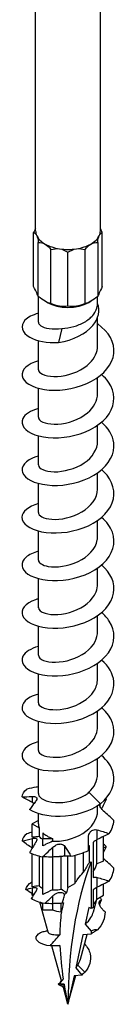
# Model space of a CAD drawing. Units: millimetres. Extents: x -27 to 69, y -413 to 2.
# Drawn here: x 55 to 63, y -413 to -327 of the extents above; entities that cross this region are included whole.
import ezdxf

# ---------------------------------------------------------------- set-up
doc = ezdxf.new("R2010")
doc.units = ezdxf.units.MM

# ---------------------------------------------------------------- blocks, each defined once
blk = doc.blocks.new('SDWS08X202DB-ISO')
for p, q in [((-2.813, -15.708), (-2.813, 76.011)), ((2.813, -15.708), (2.813, 76.011)), ((-2.985, -20.561), (-2.985, -15.848)), ((2.984, -20.561), (2.984, -15.848)), ((-2.585, -21.423), (-2.585, -16.71)), ((2.585, -16.71), (2.585, -21.423)), ((-1.492, -22.053), (-1.492, -17.34)), ((0, -22.284), (0, -17.571)), ((1.492, -22.053), (1.492, -17.34)), ((-2.578, -23.659), (-2.578, -21.428)), ((2.578, -22.043), (2.578, -21.428)), ((-1.823, -21.945), (-1.989, -21.85)), ((1.823, -21.945), (1.989, -21.85)), ((2.578, -25.733), (2.578, -23.245)), ((-0.522, -24.214), (-0.811, -25.441)), ((-2.578, -27.807), (-2.578, -25.273)), ((2.578, -29.881), (2.578, -28.496)), ((-2.578, -31.954), (-2.578, -29.42)), ((2.578, -34.028), (2.578, -32.643)), ((-2.578, -36.102), (-2.578, -33.568)), ((2.578, -38.176), (2.578, -36.791)), ((-2.578, -40.25), (-2.578, -37.716)), ((2.578, -42.324), (2.578, -40.939)), ((-2.578, -44.398), (-2.578, -41.864)), ((2.578, -46.472), (2.578, -45.087)), ((-2.578, -48.546), (-2.578, -46.012)), ((2.578, -50.62), (2.578, -49.235)), ((-2.578, -52.693), (-2.578, -50.159)), ((2.578, -54.767), (2.578, -53.382)), ((-2.578, -56.841), (-2.578, -54.307)), ((2.578, -58.915), (2.578, -57.53)), ((-2.578, -60.989), (-2.578, -58.455)), ((2.578, -63.063), (2.578, -61.678)), ((-2.578, -64.73), (-2.578, -62.603)), ((-3.091, -65.532), (-3.091, -64.999)), ((2.828, -65.637), (1.823, -64.634)), ((2.578, -66.234), (2.578, -65.811)), ((2.812, -65.924), (2.812, -65.649)), ((-2.578, -67.39), (-2.578, -66.494)), ((-2.578, -67.089), (-3.1, -67.39)), ((-3.1, -67.39), (-2.51, -67.731)), ((-3.1, -68.554), (-3.1, -67.39)), ((-2.51, -67.731), (-2.51, -68.496)), ((-2.192, -68.173), (-2.192, -68.655)), ((1.779, -69.705), (1.779, -68.582)), ((2.541, -68.758), (2.541, -67.911)), ((3.1, -70.628), (3.1, -68.476)), ((-3.091, -69.466), (-3.091, -68.653)), ((-2.192, -68.655), (-1.357, -68.655)), ((-2.192, -69.301), (-2.192, -68.655)), ((-1.357, -68.655), (-1.357, -68.902)), ((-1.311, -70.275), (-1.311, -69.429)), ((-0.27, -70.206), (-0.27, -69.36)), ((1.864, -70.724), (1.864, -69.27)), ((2.192, -68.975), (2.192, -72.064)), ((2.51, -70.875), (2.51, -68.774)), ((-3.1, -72.86), (-3.1, -69.986)), ((-2.51, -70.187), (-2.51, -72.787)), ((-2.192, -73.554), (-2.192, -70.253)), ((-1.357, -70.277), (-1.357, -73.14)), ((-0.59, -73.088), (-0.59, -70.231)), ((0, -72.924), (0, -70.204)), ((0.59, -70.127), (0.59, -72.583)), ((1.357, -71.583), (1.357, -69.885)), ((2.003, -70.698), (2.003, -74.768)), ((2.541, -72.906), (2.541, -72.059)), ((0, -72.924), (0.59, -72.583)), ((2.51, -73.952), (2.51, -72.922)), ((3.1, -73.612), (3.1, -72.624)), ((-3.1, -73.612), (-3.1, -73.489)), ((-3.1, -73.612), (-3.036, -73.649)), ((-3.091, -73.495), (-3.091, -72.954)), ((-1.311, -74.341), (-1.311, -73.659)), ((2.192, -73.122), (2.192, -74.688)), ((2.51, -73.952), (3.1, -73.612)), ((-1.724, -76.835), (-2.442, -74.223)), ((-2.192, -74.877), (-2.192, -74.287)), ((-1.357, -74.342), (-1.357, -74.877)), ((-0.59, -75.06), (-0.59, -74.312)), ((2.213, -75.057), (2.518, -73.948)), ((2.812, -74.237), (2.812, -74.072)), ((-2.192, -74.877), (-1.357, -74.877)), ((-0.59, -75.06), (-0.583, -75.065)), ((-0.578, -75.062), (-0.583, -75.065)), ((1.823, -74.664), (1.507, -76.129)), ((2.003, -74.768), (1.823, -74.664)), ((1.507, -76.129), (2.003, -76.746)), ((-2.152, -76.775), (-1.758, -76.712)), ((1.305, -77.065), (0.688, -79.923)), ((1.082, -79.174), (1.67, -77.032)), ((2.003, -77.003), (1.305, -77.065)), ((2.003, -76.746), (2.003, -77.003)), ((2.541, -76.643), (2.541, -76.618)), ((-0.56, -81.073), (-1.397, -78.028)), ((1.471, -80.301), (0.843, -79.703)), ((0, -83.11), (0.689, -80.602)), ((0.538, -80.616), (0, -83.11)), ((1.197, -80.557), (0.538, -80.616)), ((0.688, -79.923), (1.197, -80.557)), ((-0.818, -81.357), (-0.558, -81.07)), ((-0.392, -81.412), (-0.818, -81.357)), ((-0.404, -81.64), (-0.502, -81.568)), ((0, -83.11), (-0.433, -81.535))]:
    blk.add_line(p, q)
for centre, major_axis, start_param, end_param in [((0, -15.708), (-2.813, 0), 0, 0.261799), ((0, -15.708), (-2.813, 0), 0.261799, 0.785398), ((0, -15.708), (2.813, 0), 5.497787, 6.021386), ((0, -15.708), (2.813, 0), 6.021386, 6.283185), ((0, -15.708), (2.813, 0), 3.926991, 4.45059), ((0, -15.708), (2.813, 0), 4.974188, 5.497787), ((0, -15.708), (2.813, 0), 4.45059, 4.974188), ((0, -20.893), (2.578, 0), 3.926991, 5.497787), ((0, -67.39), (-2.578, 0), 0, 0.231063), ((0, -67.39), (2.578, 0), 3.695928, 4.158054), ((35.472, -103.59), (-25.083, 43.444), 0.447775, 0.785398), ((68.752, -84.376), (-70.944, 0), 5.943396, 5.965541), ((33.922, -104.485), (-25.083, 43.444), 0.488689, 0.50276), ((0, -73.612), (2.578, 0), 3.588866, 3.695928), ((33.922, -104.485), (-25.083, 43.444), 0.528801, 0.55137), ((0, -73.612), (2.578, 0), 5.72885, 6.052122), ((0, -73.612), (2.578, 0), 4.158054, 4.481326), ((2.541, -75.079), (-0.762, 0), 5.188702, 5.497787)]:
    blk.add_ellipse(centre, major_axis=major_axis, ratio=0.57735, start_param=start_param, end_param=end_param)
for points in [[(-2.813, -15.493), (-2.864, -15.599), (-2.921, -15.72), (-2.985, -15.848)], [(-2.985, -15.848), (-2.877, -15.892), (-2.785, -15.984), (-2.717, -16.129)], [(-2.717, -16.129), (-2.65, -16.274), (-2.605, -16.477), (-2.585, -16.71)], [(2.585, -16.71), (2.605, -16.477), (2.65, -16.274), (2.717, -16.129)], [(2.717, -16.129), (2.785, -15.984), (2.877, -15.892), (2.984, -15.848)], [(2.984, -15.848), (2.921, -15.72), (2.864, -15.599), (2.813, -15.493)], [(-2.585, -16.71), (-2.377, -16.705), (-2.173, -16.75), (-1.989, -16.857)], [(-1.989, -16.857), (-1.805, -16.963), (-1.636, -17.133), (-1.492, -17.34)], [(1.492, -17.34), (1.636, -17.133), (1.805, -16.963), (1.989, -16.857)], [(1.989, -16.857), (2.173, -16.75), (2.377, -16.705), (2.585, -16.71)], [(-1.492, -17.34), (-1.241, -17.264), (-0.979, -17.238), (-0.728, -17.277)], [(-0.728, -17.277), (-0.477, -17.316), (-0.228, -17.421), (0, -17.571)], [(0, -17.571), (0.228, -17.421), (0.477, -17.316), (0.728, -17.277)], [(0.728, -17.277), (0.979, -17.238), (1.241, -17.264), (1.492, -17.34)], [(1.823, -64.634), (2.3, -64.186), (2.567, -63.624), (2.573, -63.062)], [(-3.992, -65.038), (-3.959, -64.797), (-3.819, -64.559), (-3.582, -64.349)], [(-3.091, -65.532), (-3.369, -65.39), (-3.669, -65.225), (-3.992, -65.038)], [(3.332, -65.24), (3.319, -65.225), (3.306, -65.21), (3.293, -65.195)], [(3.22, -65.275), (3.257, -65.263), (3.294, -65.251), (3.332, -65.24)], [(3.992, -67.09), (3.695, -66.82), (3.397, -66.549), (3.091, -66.267)], [(3.582, -68.236), (3.819, -67.873), (3.959, -67.484), (3.992, -67.09)], [(-3.582, -68.255), (-3.819, -68.442), (-3.959, -68.656), (-3.992, -68.875)], [(-3.1, -68.094), (-3.263, -68.146), (-3.425, -68.2), (-3.582, -68.255)], [(-2.51, -68.496), (-2.446, -68.581), (-2.338, -68.66), (-2.192, -68.725)], [(2.541, -67.911), (2.866, -67.997), (3.212, -68.106), (3.582, -68.236)], [(3.582, -68.236), (3.238, -68.406), (2.894, -68.579), (2.541, -68.758)], [(-3.992, -68.875), (-3.695, -68.804), (-3.397, -68.731), (-3.091, -68.653)], [(-3.106, -69.49), (-3.386, -69.31), (-3.683, -69.103), (-3.992, -68.875)], [(-2.812, -69.024), (-2.976, -69.275), (-3.15, -69.56), (-3.332, -69.868)], [(3.332, -69.387), (3.26, -69.303), (3.182, -69.221), (3.1, -69.141)], [(3.1, -69.464), (3.176, -69.437), (3.253, -69.411), (3.332, -69.387)], [(3.332, -69.387), (3.255, -69.541), (3.178, -69.695), (3.1, -69.851)], [(-3.332, -69.868), (-3.038, -70.036), (-2.655, -70.17), (-2.213, -70.252)], [(0.25, -70.205), (0.78, -70.098), (1.304, -69.929), (1.779, -69.705)], [(2.192, -71.531), (2.338, -71.323), (2.446, -71.102), (2.51, -70.875)], [(3.1, -70.628), (2.885, -70.696), (2.691, -70.778), (2.51, -70.875)], [(3.992, -71.238), (3.698, -70.971), (3.403, -70.702), (3.1, -70.424)], [(2.541, -72.059), (2.866, -72.145), (3.212, -72.254), (3.582, -72.383)], [(3.582, -72.383), (3.819, -72.021), (3.959, -71.631), (3.992, -71.238)], [(-3.661, -73.102), (-3.628, -72.859), (-3.437, -72.625), (-3.118, -72.441)], [(-3.1, -72.435), (-3.106, -72.437), (-3.112, -72.439), (-3.118, -72.441)], [(-2.51, -72.787), (-2.678, -72.806), (-2.869, -72.83), (-3.1, -72.86)], [(3.582, -72.383), (3.238, -72.554), (2.894, -72.726), (2.541, -72.906)], [(-3.661, -73.102), (-3.471, -73.054), (-3.281, -73.005), (-3.091, -72.954)], [(-3.091, -73.495), (-3.272, -73.376), (-3.462, -73.245), (-3.661, -73.102)], [(-2.812, -73.301), (-2.931, -73.479), (-3.056, -73.677), (-3.187, -73.894)], [(-1.357, -73.14), (-1.597, -73.257), (-1.858, -73.387), (-2.192, -73.554)], [(-2.026, -74.321), (-1.788, -74.102), (-1.551, -73.883), (-1.311, -73.659)], [(-0.143, -73.394), (-0.302, -73.272), (-0.45, -73.171), (-0.59, -73.088)], [(-2.026, -74.321), (-2.507, -74.232), (-2.906, -74.081), (-3.187, -73.894)], [(-1.311, -74.341), (-1.537, -74.344), (-1.774, -74.337), (-2.026, -74.321)], [(-0.389, -74.28), (-0.425, -74.289), (-0.462, -74.298), (-0.498, -74.305)], [(2.777, -73.798), (2.83, -73.871), (2.878, -73.945), (2.921, -74.02)], [(2.812, -74.072), (2.849, -74.053), (2.885, -74.036), (2.921, -74.02)], [(2.921, -74.02), (2.883, -74.095), (2.847, -74.167), (2.812, -74.237)], [(-0.578, -75.062), (-0.664, -75.711), (-0.708, -76.373), (-0.715, -77.044)], [(3.219, -75.046), (3.231, -75.606), (2.996, -76.16), (2.575, -76.626)], [(3.219, -75.046), (3.176, -75.006), (3.133, -74.966), (3.091, -74.926)], [(-2.152, -76.775), (-2.032, -76.743), (-1.901, -76.72), (-1.76, -76.706)], [(2.541, -76.618), (2.553, -76.62), (2.564, -76.623), (2.575, -76.626)], [(2.575, -76.626), (2.564, -76.632), (2.553, -76.637), (2.541, -76.643)], [(-0.702, -77.992), (-0.793, -78.004), (-0.878, -78.011), (-0.956, -78.014)], [(-0.702, -77.992), (-0.666, -78.956), (-0.562, -79.934), (-0.412, -80.905)], [(0.688, -79.923), (0.743, -79.853), (0.795, -79.78), (0.843, -79.703)], [(0.843, -79.703), (0.949, -79.536), (1.031, -79.359), (1.082, -79.174)], [(1.471, -80.301), (1.386, -80.393), (1.294, -80.478), (1.197, -80.557)], [(-0.818, -81.357), (-0.911, -81.361), (-0.819, -81.377), (-0.664, -81.463)], [(-0.856, -81.362), (-0.765, -81.285), (-0.674, -81.198), (-0.586, -81.101)], [(-0.741, -81.348), (-0.772, -81.352), (-0.797, -81.354), (-0.818, -81.357)], [(-0.502, -81.568), (-0.559, -81.525), (-0.615, -81.49), (-0.665, -81.462)], [(-0.558, -81.07), (-0.526, -81.036), (-0.496, -81), (-0.465, -80.963)], [(-0.465, -80.963), (-0.45, -80.944), (-0.432, -80.925), (-0.412, -80.905)], [(-0.339, -81.357), (-0.36, -81.376), (-0.378, -81.394), (-0.392, -81.412)], [(-0.339, -81.357), (-0.239, -81.948), (-0.124, -82.534), (0, -83.11)]]:
    blk.add_open_spline(points, degree=3)
for points, knots in [([(-2.585, -21.423), (-2.605, -21.366), (-2.65, -21.267), (-2.785, -20.976), (-2.877, -20.781), (-2.985, -20.561)], [2.5974537, 2.5974537, 2.5974537, 2.5974537, 2.6754748, 2.6754748, 2.7534959, 2.7534959, 2.7534959, 2.7534959]), ([(2.984, -20.561), (2.877, -20.781), (2.785, -20.976), (2.65, -21.267), (2.605, -21.366), (2.585, -21.423)], [2.5974537, 2.5974537, 2.5974537, 2.5974537, 2.6754748, 2.6754748, 2.7534959, 2.7534959, 2.7534959, 2.7534959]), ([(-1.492, -22.053), (-1.636, -22.022), (-1.805, -21.956), (-2.173, -21.743), (-2.377, -21.594), (-2.585, -21.423)], [2.5974537, 2.5974537, 2.5974537, 2.5974537, 2.6754748, 2.6754748, 2.7534959, 2.7534959, 2.7534959, 2.7534959]), ([(2.585, -21.423), (2.377, -21.594), (2.173, -21.743), (1.805, -21.956), (1.636, -22.022), (1.492, -22.053)], [2.5974537, 2.5974537, 2.5974537, 2.5974537, 2.6754748, 2.6754748, 2.7534959, 2.7534959, 2.7534959, 2.7534959]), ([(0, -22.284), (-0.228, -22.31), (-0.477, -22.309), (-0.979, -22.231), (-1.241, -22.153), (-1.492, -22.053)], [2.5974537, 2.5974537, 2.5974537, 2.5974537, 2.6754748, 2.6754748, 2.7534959, 2.7534959, 2.7534959, 2.7534959]), ([(-0.811, -25.441), (0.454, -25.239), (1.569, -24.667), (2.156, -23.968), (2.679, -23.345), (2.79, -22.638), (2.578, -22.042)], [0, 0, 0, 0, 0.92986, 0.92986, 0.92986, 1.758673, 1.758673, 1.758673, 1.758673]), ([(-0.522, -24.214), (-0.187, -24.198), (0.159, -24.144), (0.831, -23.957), (1.15, -23.826), (1.719, -23.494), (1.963, -23.297), (2.286, -22.919), (2.391, -22.752), (2.535, -22.403), (2.574, -22.223), (2.578, -22.042)], [0, 0, 0, 0, 0.1047319, 0.1047319, 0.2094639, 0.2094639, 0.3141958, 0.3141958, 0.3889028, 0.3889028, 0.4636099, 0.4636099, 0.4636099, 0.4636099]), ([(1.492, -22.053), (1.241, -22.153), (0.979, -22.231), (0.477, -22.309), (0.228, -22.31), (0, -22.284)], [2.5974537, 2.5974537, 2.5974537, 2.5974537, 2.6754748, 2.6754748, 2.7534959, 2.7534959, 2.7534959, 2.7534959]), ([(-2.573, -22.894), (-3.09, -23.034), (-3.5, -23.248), (-3.74, -23.502), (-4.193, -23.98), (-4.028, -24.584), (-3.311, -24.984), (-2.734, -25.306), (-1.817, -25.49), (-0.811, -25.441)], [59.605264, 59.605264, 59.605264, 59.605264, 60.113076, 60.113076, 60.113076, 61.071367, 61.071367, 61.071367, 61.842375, 61.842375, 61.842375, 61.842375]), ([(-2.577, -27.039), (-2.696, -27.07), (-2.808, -27.106), (-2.913, -27.145), (-3.778, -27.468), (-4.167, -28.036), (-3.927, -28.543), (-3.682, -29.058), (-2.794, -29.49), (-1.622, -29.579), (-0.457, -29.667), (0.957, -29.407), (2.052, -28.819), (3.141, -28.234), (3.885, -27.334), (3.987, -26.394), (4.089, -25.458), (3.551, -24.501), (2.586, -23.821), (2.584, -23.819), (2.581, -23.817), (2.578, -23.815)], [53.322079, 53.322079, 53.322079, 53.322079, 53.437528, 53.437528, 53.437528, 54.384417, 54.384417, 54.384417, 55.345692, 55.345692, 55.345692, 56.30183, 56.30183, 56.30183, 57.253607, 57.253607, 57.253607, 58.201765, 58.201765, 58.201765, 58.20446, 58.20446, 58.20446, 58.20446]), ([(-2.57, -23.659), (-2.572, -23.77), (-2.507, -23.882), (-2.371, -23.977), (-2.046, -24.204), (-1.333, -24.329), (-0.522, -24.214)], [60.475659, 60.475659, 60.475659, 60.475659, 60.879222, 60.879222, 60.879222, 61.842375, 61.842375, 61.842375, 61.842375]), ([(-2.573, -27.807), (-2.575, -27.88), (-2.548, -27.953), (-2.488, -28.022), (-2.247, -28.299), (-1.493, -28.485), (-0.596, -28.372), (0.295, -28.26), (1.291, -27.847), (1.907, -27.221), (2.334, -26.788), (2.567, -26.26), (2.572, -25.732)], [54.192473, 54.192473, 54.192473, 54.192473, 54.457532, 54.457532, 54.457532, 55.529912, 55.529912, 55.529912, 56.596024, 56.596024, 56.596024, 57.334066, 57.334066, 57.334066, 57.334066]), ([(-2.574, -31.188), (-3.26, -31.377), (-3.753, -31.699), (-3.926, -32.062), (-4.171, -32.576), (-3.768, -33.152), (-2.881, -33.473), (-1.996, -33.793), (-0.654, -33.844), (0.607, -33.522), (1.865, -33.201), (3.007, -32.51), (3.577, -31.643), (4.145, -30.778), (4.128, -29.755), (3.533, -28.898), (3.368, -28.661), (3.16, -28.437), (2.918, -28.232)], [47.038894, 47.038894, 47.038894, 47.038894, 47.716806, 47.716806, 47.716806, 48.675876, 48.675876, 48.675876, 49.632445, 49.632445, 49.632445, 50.586707, 50.586707, 50.586707, 51.538852, 51.538852, 51.538852, 51.802846, 51.802846, 51.802846, 51.802846]), ([(-2.576, -31.955), (-2.577, -31.996), (-2.569, -32.037), (-2.549, -32.077), (-2.413, -32.367), (-1.752, -32.599), (-0.89, -32.547), (-0.029, -32.495), (0.996, -32.152), (1.688, -31.571), (2.245, -31.104), (2.568, -30.492), (2.575, -29.88)], [47.909288, 47.909288, 47.909288, 47.909288, 48.058422, 48.058422, 48.058422, 49.12779, 49.12779, 49.12779, 50.194142, 50.194142, 50.194142, 51.050881, 51.050881, 51.050881, 51.050881]), ([(-2.575, -35.337), (-2.891, -35.421), (-3.167, -35.533), (-3.386, -35.666), (-4.061, -36.076), (-4.182, -36.676), (-3.701, -37.144), (-3.221, -37.611), (-2.153, -37.929), (-0.921, -37.889), (0.31, -37.848), (1.672, -37.445), (2.626, -36.757), (3.58, -36.069), (4.101, -35.108), (3.982, -34.172), (3.9, -33.523), (3.511, -32.895), (2.917, -32.379)], [40.755708, 40.755708, 40.755708, 40.755708, 41.064753, 41.064753, 41.064753, 42.015132, 42.015132, 42.015132, 42.964605, 42.964605, 42.964605, 43.913218, 43.913218, 43.913218, 44.861715, 44.861715, 44.861715, 45.519661, 45.519661, 45.519661, 45.519661]), ([(-2.578, -36.102), (-2.578, -36.11), (-2.578, -36.117), (-2.577, -36.124), (-2.553, -36.417), (-2.007, -36.691), (-1.2, -36.702), (-0.395, -36.714), (0.637, -36.454), (1.401, -35.935), (2.12, -35.448), (2.574, -34.741), (2.578, -34.028)], [41.626103, 41.626103, 41.626103, 41.626103, 41.652483, 41.652483, 41.652483, 42.712538, 42.712538, 42.712538, 43.771503, 43.771503, 43.771503, 44.767695, 44.767695, 44.767695, 44.767695]), ([(-2.577, -39.482), (-3.458, -39.723), (-3.998, -40.192), (-4, -40.669), (-4.003, -41.195), (-3.352, -41.712), (-2.311, -41.927), (-1.271, -42.142), (0.131, -42.044), (1.332, -41.589), (2.532, -41.134), (3.5, -40.329), (3.848, -39.412), (4.195, -38.497), (3.915, -37.488), (3.119, -36.706), (3.056, -36.644), (2.99, -36.584), (2.921, -36.525)], [34.472523, 34.472523, 34.472523, 34.472523, 35.340892, 35.340892, 35.340892, 36.297674, 36.297674, 36.297674, 37.25327, 37.25327, 37.25327, 38.207729, 38.207729, 38.207729, 39.161098, 39.161098, 39.161098, 39.236476, 39.236476, 39.236476, 39.236476]), ([(-2.578, -40.25), (-2.573, -40.522), (-2.125, -40.79), (-1.413, -40.841), (-0.646, -40.896), (0.395, -40.69), (1.205, -40.208), (2.014, -39.726), (2.56, -38.98), (2.578, -38.218), (2.578, -38.204), (2.578, -38.19), (2.578, -38.176)], [35.342917, 35.342917, 35.342917, 35.342917, 36.333638, 36.333638, 36.333638, 37.400098, 37.400098, 37.400098, 38.465147, 38.465147, 38.465147, 38.48451, 38.48451, 38.48451, 38.48451]), ([(-2.573, -43.633), (-3.022, -43.754), (-3.39, -43.93), (-3.635, -44.141), (-4.162, -44.595), (-4.102, -45.194), (-3.479, -45.619), (-2.856, -46.045), (-1.687, -46.28), (-0.433, -46.151), (0.865, -46.017), (2.217, -45.489), (3.058, -44.697), (3.885, -43.919), (4.196, -42.904), (3.864, -41.976), (3.695, -41.504), (3.361, -41.06), (2.915, -40.676)], [28.189338, 28.189338, 28.189338, 28.189338, 28.629077, 28.629077, 28.629077, 29.575809, 29.575809, 29.575809, 30.52218, 30.52218, 30.52218, 31.500936, 31.500936, 31.500936, 32.462949, 32.462949, 32.462949, 32.953291, 32.953291, 32.953291, 32.953291]), ([(-2.574, -44.397), (-2.567, -44.629), (-2.257, -44.859), (-1.717, -44.952), (-1.028, -45.071), (0.008, -44.95), (0.877, -44.531), (1.746, -44.113), (2.412, -43.407), (2.55, -42.643), (2.569, -42.537), (2.577, -42.431), (2.576, -42.324)], [29.059732, 29.059732, 29.059732, 29.059732, 29.901448, 29.901448, 29.901448, 30.977808, 30.977808, 30.977808, 32.052342, 32.052342, 32.052342, 32.201325, 32.201325, 32.201325, 32.201325]), ([(-2.578, -47.778), (-2.664, -47.801), (-2.748, -47.826), (-2.828, -47.853), (-3.723, -48.161), (-4.153, -48.725), (-3.946, -49.237), (-3.74, -49.749), (-2.903, -50.191), (-1.768, -50.305), (-0.633, -50.419), (0.77, -50.197), (1.886, -49.644), (3.001, -49.091), (3.8, -48.216), (3.965, -47.284), (4.12, -46.415), (3.721, -45.513), (2.921, -44.821)], [21.906152, 21.906152, 21.906152, 21.906152, 21.990932, 21.990932, 21.990932, 22.940497, 22.940497, 22.940497, 23.889624, 23.889624, 23.889624, 24.838324, 24.838324, 24.838324, 25.786609, 25.786609, 25.786609, 26.670105, 26.670105, 26.670105, 26.670105]), ([(-2.571, -48.545), (-2.567, -48.735), (-2.365, -48.926), (-1.987, -49.038), (-1.407, -49.21), (-0.436, -49.182), (0.459, -48.855), (1.354, -48.529), (2.139, -47.908), (2.436, -47.178), (2.53, -46.949), (2.574, -46.711), (2.572, -46.472)], [22.776547, 22.776547, 22.776547, 22.776547, 23.467462, 23.467462, 23.467462, 24.526485, 24.526485, 24.526485, 25.584984, 25.584984, 25.584984, 25.918139, 25.918139, 25.918139, 25.918139]), ([(-2.574, -51.927), (-3.243, -52.111), (-3.729, -52.422), (-3.912, -52.774), (-4.177, -53.281), (-3.805, -53.857), (-2.946, -54.188), (-2.088, -54.518), (-0.765, -54.589), (0.494, -54.289), (1.753, -53.989), (2.916, -53.321), (3.519, -52.467), (4.122, -51.614), (4.15, -50.592), (3.592, -49.725), (3.418, -49.455), (3.189, -49.202), (2.918, -48.971)], [15.622967, 15.622967, 15.622967, 15.622967, 16.28371, 16.28371, 16.28371, 17.236141, 17.236141, 17.236141, 18.188066, 18.188066, 18.188066, 19.139496, 19.139496, 19.139496, 20.090443, 20.090443, 20.090443, 20.38692, 20.38692, 20.38692, 20.38692]), ([(-2.57, -52.693), (-2.568, -52.861), (-2.414, -53.029), (-2.116, -53.142), (-1.594, -53.341), (-0.652, -53.358), (0.257, -53.072), (1.165, -52.786), (2.002, -52.199), (2.365, -51.482), (2.505, -51.205), (2.572, -50.913), (2.571, -50.62)], [16.493361, 16.493361, 16.493361, 16.493361, 17.101463, 17.101463, 17.101463, 18.163954, 18.163954, 18.163954, 19.225827, 19.225827, 19.225827, 19.634954, 19.634954, 19.634954, 19.634954]), ([(-2.575, -56.075), (-2.843, -56.146), (-3.082, -56.237), (-3.282, -56.345), (-4.011, -56.739), (-4.195, -57.339), (-3.761, -57.821), (-3.327, -58.302), (-2.286, -58.647), (-1.057, -58.631), (0.171, -58.615), (1.555, -58.234), (2.539, -57.557), (3.523, -56.881), (4.081, -55.921), (3.99, -54.978), (3.925, -54.306), (3.532, -53.652), (2.917, -53.118)], [9.339782, 9.339782, 9.339782, 9.339782, 9.601532, 9.601532, 9.601532, 10.557836, 10.557836, 10.557836, 11.513551, 11.513551, 11.513551, 12.468689, 12.468689, 12.468689, 13.423262, 13.423262, 13.423262, 14.103735, 14.103735, 14.103735, 14.103735]), ([(-2.57, -56.841), (-2.57, -56.98), (-2.467, -57.118), (-2.259, -57.226), (-1.818, -57.455), (-0.921, -57.528), (-0.005, -57.294), (0.911, -57.06), (1.81, -56.521), (2.254, -55.824), (2.465, -55.493), (2.57, -55.13), (2.57, -54.767)], [10.210176, 10.210176, 10.210176, 10.210176, 10.712646, 10.712646, 10.712646, 11.779182, 11.779182, 11.779182, 12.845003, 12.845003, 12.845003, 13.351769, 13.351769, 13.351769, 13.351769]), ([(-2.576, -60.221), (-3.379, -60.443), (-3.908, -60.851), (-3.988, -61.286), (-4.086, -61.812), (-3.527, -62.356), (-2.537, -62.614), (-1.548, -62.871), (-0.156, -62.829), (1.076, -62.419), (2.307, -62.01), (3.346, -61.238), (3.772, -60.331), (4.197, -59.425), (4, -58.402), (3.259, -57.59), (3.156, -57.477), (3.042, -57.369), (2.92, -57.265)], [3.056596, 3.056596, 3.056596, 3.056596, 3.850665, 3.850665, 3.850665, 4.810757, 4.810757, 4.810757, 5.770188, 5.770188, 5.770188, 6.728968, 6.728968, 6.728968, 7.68711, 7.68711, 7.68711, 7.820549, 7.820549, 7.820549, 7.820549]), ([(-2.571, -60.99), (-2.573, -61.092), (-2.518, -61.194), (-2.403, -61.283), (-2.07, -61.543), (-1.245, -61.681), (-0.332, -61.513), (0.58, -61.346), (1.542, -60.872), (2.084, -60.207), (2.402, -59.816), (2.568, -59.365), (2.57, -58.915)], [3.926991, 3.926991, 3.926991, 3.926991, 4.297469, 4.297469, 4.297469, 5.368651, 5.368651, 5.368651, 6.439015, 6.439015, 6.439015, 7.068583, 7.068583, 7.068583, 7.068583]), ([(2.828, -65.637), (3.739, -64.898), (4.167, -63.895), (3.935, -62.951), (3.798, -62.393), (3.433, -61.862), (2.915, -61.415)], [0, 0, 0, 0, 0.966287, 0.966287, 0.966287, 1.537364, 1.537364, 1.537364, 1.537364]), ([(-2.578, -64.161), (-2.642, -64.171), (-2.706, -64.182), (-3.04, -64.239), (-3.316, -64.293), (-3.582, -64.349)], [-0.1019633, -0.1019633, -0.1019633, -0.1019633, -0.0826661, -0.0826661, 0, 0, 0, 0]), ([(-3.992, -65.038), (-3.719, -65.028), (-3.442, -65.017), (-3.143, -65.002), (-3.117, -65), (-3.091, -64.999)], [1.17200243, 1.17200243, 1.17200243, 1.17200243, 1.24214986, 1.24214986, 1.24894052, 1.24894052, 1.24894052, 1.24894052]), ([(-3.091, -64.999), (-3.026, -64.996), (-2.967, -64.998), (-2.847, -65.018), (-2.793, -65.041), (-2.725, -65.106), (-2.709, -65.146), (-2.71, -65.24), (-2.727, -65.292), (-2.773, -65.375), (-2.791, -65.403), (-2.812, -65.43)], [0.2286345, 0.2286345, 0.2286345, 0.2286345, 0.2528121, 0.2528121, 0.2848064, 0.2848064, 0.3129243, 0.3129243, 0.3398545, 0.3398545, 0.3526883, 0.3526883, 0.3526883, 0.3526883]), ([(-2.578, -64.73), (-2.578, -64.754), (-2.576, -64.779), (-2.571, -64.803), (-2.504, -65.155), (-1.919, -65.474), (-1.096, -65.525), (-0.272, -65.577), (0.757, -65.351), (1.498, -64.873), (1.614, -64.799), (1.723, -64.719), (1.823, -64.634)], [-2.356194, -2.356194, -2.356194, -2.356194, -2.282766, -2.282766, -2.282766, -1.224647, -1.224647, -1.224647, -0.165212, -0.165212, -0.165212, 0, 0, 0, 0]), ([(-2.812, -65.43), (-2.903, -65.549), (-2.993, -65.671), (-3.161, -65.902), (-3.245, -66.02), (-3.332, -66.144)], [0.0670305, 0.0670305, 0.0670305, 0.0670305, 0.1214126, 0.1214126, 0.1720507, 0.1720507, 0.1720507, 0.1720507]), ([(2.828, -65.637), (1.924, -66.315), (0.568, -66.718), (-0.692, -66.746), (-1.756, -66.77), (-2.734, -66.532), (-3.332, -66.144)], [0, 0, 0, 0, 0.959164, 0.959164, 0.959164, 1.770007, 1.770007, 1.770007, 1.770007]), ([(-2.949, -65.612), (-2.971, -65.599), (-2.993, -65.586), (-3.04, -65.559), (-3.065, -65.546), (-3.091, -65.532)], [-0.11983084, -0.11983084, -0.11983084, -0.11983084, -0.11098303, -0.11098303, -0.10190312, -0.10190312, -0.10190312, -0.10190312]), ([(3.091, -66.267), (3.057, -66.236), (3.024, -66.203), (2.936, -66.108), (2.885, -66.042), (2.815, -65.932), (2.791, -65.888), (2.764, -65.831), (2.758, -65.817), (2.749, -65.794), (2.746, -65.786), (2.741, -65.773), (2.739, -65.768), (2.736, -65.76), (2.735, -65.756), (2.733, -65.748), (2.731, -65.744), (2.728, -65.732), (2.726, -65.725), (2.724, -65.716), (2.723, -65.715), (2.723, -65.714)], [-0.23868034, -0.23868034, -0.23868034, -0.23868034, -0.22473904, -0.22473904, -0.19915785, -0.19915785, -0.18264665, -0.18264665, -0.17722035, -0.17722035, -0.17386014, -0.17386014, -0.17205377, -0.17205377, -0.17057429, -0.17057429, -0.16884058, -0.16884058, -0.16588885, -0.16588885, -0.16533096, -0.16533096, -0.16533096, -0.16533096]), ([(3.332, -65.24), (3.208, -65.486), (3.084, -65.734), (2.945, -66.014), (2.93, -66.045), (2.914, -66.076)], [-0.1930448, -0.1930448, -0.1930448, -0.1930448, -0.1037506, -0.1037506, -0.0924914, -0.0924914, -0.0924914, -0.0924914]), ([(-1.357, -68.902), (-0.573, -68.946), (0.477, -68.721), (1.277, -68.221), (2.063, -67.731), (2.577, -66.987), (2.578, -66.234)], [1.721221, 1.721221, 1.721221, 1.721221, 2.793882, 2.793882, 2.793882, 3.846352, 3.846352, 3.846352, 3.846352]), ([(-2.51, -68.496), (-2.64, -68.507), (-2.78, -68.52), (-2.969, -68.54), (-3.035, -68.547), (-3.1, -68.554)], [-0.13406769, -0.13406769, -0.13406769, -0.13406769, -0.07921929, -0.07921929, -0.05196163, -0.05196163, -0.05196163, -0.05196163]), ([(-3.091, -68.653), (-3.057, -68.645), (-3.024, -68.638), (-2.936, -68.624), (-2.885, -68.621), (-2.815, -68.63), (-2.791, -68.637), (-2.764, -68.652), (-2.758, -68.656), (-2.749, -68.664), (-2.746, -68.667), (-2.741, -68.672), (-2.739, -68.673), (-2.736, -68.677), (-2.735, -68.678), (-2.733, -68.682), (-2.731, -68.684), (-2.728, -68.689), (-2.726, -68.692), (-2.717, -68.708), (-2.713, -68.723), (-2.707, -68.771), (-2.712, -68.808), (-2.74, -68.897), (-2.764, -68.948), (-2.802, -69.008), (-2.807, -69.016), (-2.812, -69.024)], [-0.2386803, -0.2386803, -0.2386803, -0.2386803, -0.224739, -0.224739, -0.1991579, -0.1991579, -0.1826467, -0.1826467, -0.1772203, -0.1772203, -0.1738601, -0.1738601, -0.1720538, -0.1720538, -0.1705743, -0.1705743, -0.1688406, -0.1688406, -0.1658888, -0.1658888, -0.1553765, -0.1553765, -0.1349184, -0.1349184, -0.1130039, -0.1130039, -0.1097349, -0.1097349, -0.1097349, -0.1097349]), ([(1.779, -68.582), (1.779, -68.49), (1.794, -68.398), (1.843, -68.252), (1.87, -68.196), (1.919, -68.121), (1.936, -68.099), (1.963, -68.068), (1.972, -68.058), (1.986, -68.044), (1.99, -68.04), (1.998, -68.033), (2.001, -68.029), (2.008, -68.023), (2.012, -68.02), (2.021, -68.012), (2.027, -68.007), (2.049, -67.99), (2.066, -67.978), (2.141, -67.932), (2.205, -67.908), (2.337, -67.885), (2.403, -67.886), (2.493, -67.9), (2.517, -67.905), (2.541, -67.911)], [-0.1280014, -0.1280014, -0.1280014, -0.1280014, -0.0981155, -0.0981155, -0.0777583, -0.0777583, -0.0686515, -0.0686515, -0.0642809, -0.0642809, -0.0622885, -0.0622885, -0.0607953, -0.0607953, -0.0592086, -0.0592086, -0.0567546, -0.0567546, -0.0500737, -0.0500737, -0.0280362, -0.0280362, -0.0075943, -0.0075943, 0, 0, 0, 0]), ([(-2.213, -70.252), (-1.997, -70.056), (-1.78, -69.859), (-1.479, -69.583), (-1.395, -69.506), (-1.311, -69.429)], [-0.1991776, -0.1991776, -0.1991776, -0.1991776, -0.1088168, -0.1088168, -0.0729119, -0.0729119, -0.0729119, -0.0729119]), ([(-1.357, -68.902), (-1.542, -68.988), (-1.739, -69.083), (-2.007, -69.211), (-2.1, -69.256), (-2.192, -69.301)], [-0.13406769, -0.13406769, -0.13406769, -0.13406769, -0.07921929, -0.07921929, -0.05196163, -0.05196163, -0.05196163, -0.05196163]), ([(-1.311, -69.429), (-1.22, -69.346), (-1.121, -69.276), (-0.97, -69.203), (-0.92, -69.183), (-0.842, -69.161), (-0.813, -69.154), (-0.775, -69.148), (-0.766, -69.146), (-0.75, -69.144), (-0.745, -69.144), (-0.735, -69.143), (-0.73, -69.142), (-0.72, -69.142), (-0.715, -69.141), (-0.7, -69.141), (-0.69, -69.14), (-0.641, -69.14), (-0.603, -69.144), (-0.509, -69.165), (-0.456, -69.188), (-0.354, -69.255), (-0.309, -69.302), (-0.272, -69.357), (-0.271, -69.358), (-0.27, -69.36)], [-0.1714535, -0.1714535, -0.1714535, -0.1714535, -0.1367245, -0.1367245, -0.120218, -0.120218, -0.1110539, -0.1110539, -0.1078924, -0.1078924, -0.1061328, -0.1061328, -0.1046446, -0.1046446, -0.1028724, -0.1028724, -0.0996537, -0.0996537, -0.0868796, -0.0868796, -0.0672325, -0.0672325, -0.0446615, -0.0446615, -0.0441128, -0.0441128, -0.0441128, -0.0441128]), ([(-0.27, -69.36), (-0.232, -69.418), (-0.195, -69.476), (-0.021, -69.75), (0.118, -69.979), (0.25, -70.205)], [-0.1100187, -0.1100187, -0.1100187, -0.1100187, -0.0865545, -0.0865545, 0, 0, 0, 0]), ([(1.864, -69.27), (1.851, -69.287), (1.839, -69.302), (1.804, -69.351), (1.789, -69.379), (1.781, -69.412), (1.779, -69.421), (1.779, -69.428)], [-0.03704271, -0.03704271, -0.03704271, -0.03704271, -0.02803616, -0.02803616, -0.00759432, -0.00759432, 0, 0, 0, 0]), ([(2.541, -68.758), (2.457, -68.801), (2.371, -68.851), (2.256, -68.929), (2.223, -68.951), (2.192, -68.975)], [-0.12800136, -0.12800136, -0.12800136, -0.12800136, -0.09811552, -0.09811552, -0.08636536, -0.08636536, -0.08636536, -0.08636536]), ([(-1.311, -70.275), (-1.377, -70.277), (-1.442, -70.278), (-1.743, -70.278), (-1.983, -70.268), (-2.213, -70.252)], [-0.1100197, -0.1100197, -0.1100197, -0.1100197, -0.086509, -0.086509, 0, 0, 0, 0]), ([(-0.27, -70.206), (-0.308, -70.207), (-0.355, -70.21), (-0.457, -70.218), (-0.508, -70.223), (-0.592, -70.231), (-0.622, -70.234), (-0.668, -70.238), (-0.683, -70.239), (-0.705, -70.241), (-0.713, -70.242), (-0.728, -70.243), (-0.734, -70.244), (-0.748, -70.245), (-0.755, -70.246), (-0.775, -70.247), (-0.788, -70.248), (-0.843, -70.253), (-0.886, -70.256), (-0.996, -70.263), (-1.062, -70.267), (-1.193, -70.272), (-1.255, -70.274), (-1.311, -70.275)], [-0.1307264, -0.1307264, -0.1307264, -0.1307264, -0.104263, -0.104263, -0.083246, -0.083246, -0.0725669, -0.0725669, -0.0676022, -0.0676022, -0.0650233, -0.0650233, -0.0629409, -0.0629409, -0.0605749, -0.0605749, -0.0565743, -0.0565743, -0.0434686, -0.0434686, -0.0233599, -0.0233599, -0.0026696, -0.0026696, -0.0026696, -0.0026696]), ([(0.25, -70.205), (0.125, -70.203), (0, -70.203), (-0.174, -70.205), (-0.222, -70.205), (-0.27, -70.206)], [-0.1991506, -0.1991506, -0.1991506, -0.1991506, -0.1085573, -0.1085573, -0.0729058, -0.0729058, -0.0729058, -0.0729058]), ([(1.864, -70.724), (1.871, -70.727), (1.878, -70.729), (1.899, -70.732), (1.916, -70.732), (1.956, -70.722), (1.979, -70.712), (2.003, -70.698)], [0.41826431, 0.41826431, 0.41826431, 0.41826431, 0.42365383, 0.42365383, 0.4335496, 0.4335496, 0.44344537, 0.44344537, 0.44344537, 0.44344537]), ([(0.59, -72.583), (0.68, -72.442), (0.774, -72.303), (0.998, -71.993), (1.153, -71.797), (1.331, -71.609), (1.344, -71.596), (1.357, -71.583)], [3.0135203, 3.0135203, 3.0135203, 3.0135203, 3.0635878, 3.0635878, 3.1337842, 3.1337842, 3.1392545, 3.1392545, 3.1392545, 3.1392545]), ([(2.192, -72.064), (2.247, -72.046), (2.305, -72.037), (2.423, -72.036), (2.483, -72.044), (2.541, -72.059)], [-0.03703407, -0.03703407, -0.03703407, -0.03703407, -0.01850301, -0.01850301, 0, 0, 0, 0]), ([(-3.091, -72.954), (-3.045, -72.941), (-3.003, -72.932), (-2.91, -72.919), (-2.862, -72.917), (-2.797, -72.928), (-2.775, -72.935), (-2.752, -72.951), (-2.746, -72.955), (-2.738, -72.963), (-2.736, -72.966), (-2.732, -72.97), (-2.731, -72.972), (-2.729, -72.975), (-2.728, -72.976), (-2.726, -72.98), (-2.725, -72.981), (-2.722, -72.986), (-2.721, -72.99), (-2.714, -73.006), (-2.711, -73.02), (-2.708, -73.067), (-2.715, -73.104), (-2.747, -73.191), (-2.772, -73.24), (-2.808, -73.294), (-2.81, -73.297), (-2.812, -73.301)], [-0.2160666, -0.2160666, -0.2160666, -0.2160666, -0.1961545, -0.1961545, -0.1690666, -0.1690666, -0.1516004, -0.1516004, -0.1455444, -0.1455444, -0.1423629, -0.1423629, -0.1406265, -0.1406265, -0.1391762, -0.1391762, -0.1374701, -0.1374701, -0.1345074, -0.1345074, -0.1233576, -0.1233576, -0.1018349, -0.1018349, -0.0789006, -0.0789006, -0.0774842, -0.0774842, -0.0774842, -0.0774842]), ([(-2.51, -72.787), (-2.501, -72.797), (-2.491, -72.808), (-2.415, -72.884), (-2.318, -72.944), (-2.192, -72.994)], [0.43877163, 0.43877163, 0.43877163, 0.43877163, 0.45111344, 0.45111344, 0.52726019, 0.52726019, 0.52726019, 0.52726019]), ([(2.541, -72.906), (2.478, -72.938), (2.414, -72.974), (2.297, -73.048), (2.243, -73.085), (2.192, -73.122)], [-0.0669508, -0.0669508, -0.0669508, -0.0669508, -0.04451033, -0.04451033, -0.02529478, -0.02529478, -0.02529478, -0.02529478]), ([(-2.985, -73.567), (-3, -73.556), (-3.016, -73.545), (-3.051, -73.521), (-3.071, -73.508), (-3.091, -73.495)], [-0.08076897, -0.08076897, -0.08076897, -0.08076897, -0.07458995, -0.07458995, -0.06721345, -0.06721345, -0.06721345, -0.06721345]), ([(-1.357, -73.14), (-1.296, -73.142), (-1.233, -73.142), (-0.985, -73.136), (-0.79, -73.119), (-0.59, -73.088)], [0.65376441, 0.65376441, 0.65376441, 0.65376441, 0.67667015, 0.67667015, 0.7422305, 0.7422305, 0.7422305, 0.7422305]), ([(-1.311, -73.659), (-1.273, -73.623), (-1.232, -73.589), (-1.124, -73.509), (-1.054, -73.467), (-0.933, -73.411), (-0.884, -73.393), (-0.806, -73.372), (-0.777, -73.367), (-0.74, -73.362), (-0.732, -73.361), (-0.719, -73.359), (-0.714, -73.359), (-0.705, -73.358), (-0.701, -73.358), (-0.692, -73.358), (-0.687, -73.357), (-0.672, -73.357), (-0.663, -73.357), (-0.613, -73.358), (-0.573, -73.364), (-0.481, -73.388), (-0.431, -73.412), (-0.349, -73.471), (-0.317, -73.503), (-0.289, -73.54)], [-0.1856015, -0.1856015, -0.1856015, -0.1856015, -0.1685428, -0.1685428, -0.1419164, -0.1419164, -0.1242231, -0.1242231, -0.1141517, -0.1141517, -0.111207, -0.111207, -0.1095164, -0.1095164, -0.1080558, -0.1080558, -0.1062782, -0.1062782, -0.1029363, -0.1029363, -0.0882783, -0.0882783, -0.0676785, -0.0676785, -0.0501554, -0.0501554, -0.0501554, -0.0501554]), ([(-0.498, -74.305), (-0.459, -74.177), (-0.423, -74.054), (-0.355, -73.808), (-0.32, -73.673), (-0.289, -73.54)], [0.875531, 0.875531, 0.875531, 0.875531, 0.9265538, 0.9265538, 0.9842582, 0.9842582, 0.9842582, 0.9842582]), ([(-0.289, -73.54), (-0.271, -73.522), (-0.253, -73.504), (-0.205, -73.457), (-0.174, -73.426), (-0.143, -73.394)], [-0.11589812, -0.11589812, -0.11589812, -0.11589812, -0.10775669, -0.10775669, -0.09401157, -0.09401157, -0.09401157, -0.09401157]), ([(-0.498, -74.305), (-0.528, -74.307), (-0.559, -74.31), (-0.616, -74.313), (-0.64, -74.315), (-0.672, -74.317), (-0.679, -74.318), (-0.691, -74.319), (-0.696, -74.319), (-0.705, -74.319), (-0.709, -74.32), (-0.718, -74.32), (-0.724, -74.321), (-0.74, -74.322), (-0.75, -74.322), (-0.819, -74.326), (-0.879, -74.329), (-1.001, -74.335), (-1.061, -74.336), (-1.188, -74.339), (-1.253, -74.34), (-1.311, -74.341)], [-0.09159702, -0.09159702, -0.09159702, -0.09159702, -0.07962008, -0.07962008, -0.07126494, -0.07126494, -0.06881784, -0.06881784, -0.06731839, -0.06731839, -0.06596226, -0.06596226, -0.06423011, -0.06423011, -0.06082377, -0.06082377, -0.04254097, -0.04254097, -0.02414949, -0.02414949, -0.0026814, -0.0026814, -0.0026814, -0.0026814]), ([(3.091, -74.926), (3.054, -74.893), (3.02, -74.857), (2.93, -74.756), (2.878, -74.687), (2.806, -74.569), (2.78, -74.52), (2.752, -74.452), (2.745, -74.432), (2.736, -74.406), (2.734, -74.4), (2.731, -74.39), (2.73, -74.387), (2.728, -74.379), (2.727, -74.376), (2.725, -74.368), (2.724, -74.364), (2.721, -74.35), (2.719, -74.341), (2.707, -74.278), (2.707, -74.23), (2.727, -74.154), (2.743, -74.126), (2.779, -74.091), (2.794, -74.08), (2.812, -74.072)], [-0.1505433, -0.1505433, -0.1505433, -0.1505433, -0.1356843, -0.1356843, -0.1094662, -0.1094662, -0.0914247, -0.0914247, -0.0838944, -0.0838944, -0.0815402, -0.0815402, -0.0800613, -0.0800613, -0.0786989, -0.0786989, -0.076953, -0.076953, -0.0732689, -0.0732689, -0.0512118, -0.0512118, -0.0327261, -0.0327261, -0.02173, -0.02173, -0.02173, -0.02173]), ([(2.812, -74.237), (2.801, -74.259), (2.791, -74.28), (2.766, -74.341), (2.752, -74.38), (2.741, -74.42)], [-0.1427731, -0.1427731, -0.1427731, -0.1427731, -0.13532654, -0.13532654, -0.12181826, -0.12181826, -0.12181826, -0.12181826]), ([(1.507, -76.129), (1.706, -75.953), (1.873, -75.758), (2.095, -75.389), (2.167, -75.225), (2.213, -75.057)], [0.6104137, 0.6104137, 0.6104137, 0.6104137, 0.6936522, 0.6936522, 0.7565428, 0.7565428, 0.7565428, 0.7565428]), ([(-1.56, -78.029), (-2.387, -77.922), (-2.845, -77.563), (-2.761, -77.24), (-2.713, -77.053), (-2.495, -76.882), (-2.152, -76.775)], [7.633869, 7.633869, 7.633869, 7.633869, 8.675113, 8.675113, 8.675113, 9.276356, 9.276356, 9.276356, 9.276356]), ([(-1.724, -76.835), (-1.722, -76.842), (-1.72, -76.849), (-1.686, -76.909), (-1.602, -76.96), (-1.335, -77.034), (-1.152, -77.056), (-0.864, -77.053), (-0.791, -77.05), (-0.715, -77.044)], [0.1483719, 0.1483719, 0.1483719, 0.1483719, 0.159643, 0.159643, 0.2428436, 0.2428436, 0.3283356, 0.3283356, 0.3559215, 0.3559215, 0.3559215, 0.3559215]), ([(-1.56, -78.029), (-1.414, -77.862), (-1.266, -77.691), (-0.986, -77.365), (-0.849, -77.205), (-0.715, -77.044)], [-0.1383403, -0.1383403, -0.1383403, -0.1383403, -0.0709335, -0.0709335, -0.0082269, -0.0082269, -0.0082269, -0.0082269]), ([(2.003, -76.746), (2.005, -76.744), (2.007, -76.742), (2.013, -76.737), (2.016, -76.734), (2.023, -76.728), (2.026, -76.725), (2.033, -76.719), (2.037, -76.716), (2.048, -76.708), (2.055, -76.702), (2.091, -76.676), (2.122, -76.658), (2.211, -76.619), (2.271, -76.604), (2.402, -76.593), (2.472, -76.6), (2.541, -76.618)], [-0.06108082, -0.06108082, -0.06108082, -0.06108082, -0.06013812, -0.06013812, -0.05855912, -0.05855912, -0.05722461, -0.05722461, -0.05563613, -0.05563613, -0.05275104, -0.05275104, -0.04123242, -0.04123242, -0.02166897, -0.02166897, 0, 0, 0, 0]), ([(2.541, -76.643), (2.454, -76.686), (2.366, -76.737), (2.231, -76.825), (2.183, -76.859), (2.114, -76.911), (2.092, -76.928), (2.062, -76.953), (2.053, -76.96), (2.04, -76.971), (2.036, -76.974), (2.028, -76.981), (2.025, -76.983), (2.018, -76.989), (2.015, -76.992), (2.009, -76.997), (2.006, -77), (2.003, -77.003)], [-0.12451125, -0.12451125, -0.12451125, -0.12451125, -0.09404927, -0.09404927, -0.07618207, -0.07618207, -0.06768152, -0.06768152, -0.06404494, -0.06404494, -0.06229963, -0.06229963, -0.0609524, -0.0609524, -0.05948198, -0.05948198, -0.05816794, -0.05816794, -0.05816794, -0.05816794]), ([(-0.702, -77.992), (-0.839, -78.008), (-0.985, -78.017), (-1.258, -78.027), (-1.415, -78.029), (-1.56, -78.029)], [-0.1408341, -0.1408341, -0.1408341, -0.1408341, -0.0767835, -0.0767835, 0, 0, 0, 0]), ([(1.44, -77.841), (1.682, -78.111), (1.85, -78.41), (1.92, -78.714), (2.052, -79.284), (1.853, -79.859), (1.471, -80.301)], [1.656503, 1.656503, 1.656503, 1.656503, 2.155884, 2.155884, 2.155884, 3.092119, 3.092119, 3.092119, 3.092119]), ([(-0.741, -81.348), (-0.65, -81.232), (-0.548, -81.098), (-0.443, -80.95), (-0.427, -80.927), (-0.412, -80.905)], [-0.0711867, -0.0711867, -0.0711867, -0.0711867, -0.03827669, -0.03827669, -0.03201608, -0.03201608, -0.03201608, -0.03201608]), ([(-0.339, -81.357), (-0.363, -81.358), (-0.388, -81.359), (-0.516, -81.359), (-0.648, -81.353), (-0.741, -81.348)], [-0.05794566, -0.05794566, -0.05794566, -0.05794566, -0.04658998, -0.04658998, 0, 0, 0, 0]), ([(-0.392, -81.412), (-0.421, -81.441), (-0.436, -81.468), (-0.438, -81.51), (-0.436, -81.522), (-0.433, -81.535)], [0, 0, 0, 0, 0.03070673, 0.03070673, 0.04304501, 0.04304501, 0.04304501, 0.04304501])]:
    blk.add_open_spline(points, degree=3, knots=knots)

msp = doc.modelspace()

# ---------------------------------------------------------------- block references
msp.add_blockref('SDWS08X202DB-ISO', (58.823, -329.628))

doc.saveas('drawing.dxf')
